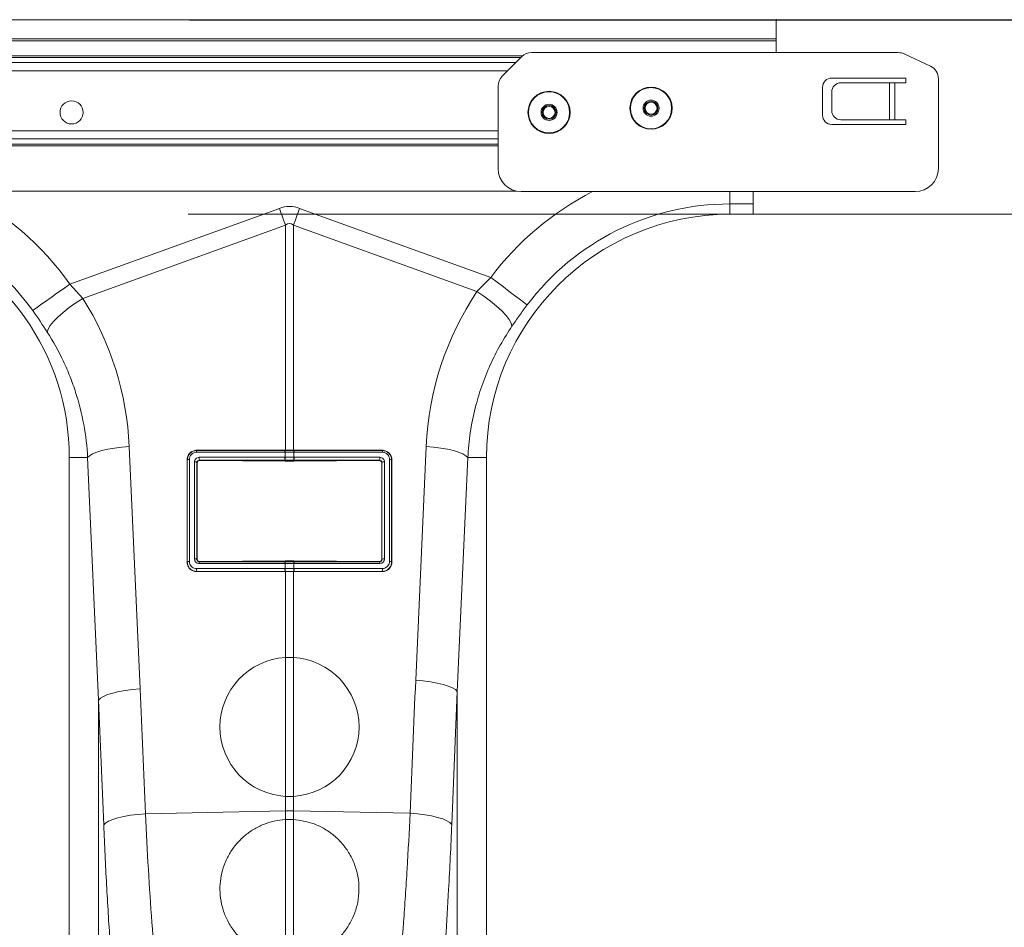
# Model space of a CAD drawing. Units: millimetres. Extents: x 1861 to 7943, y -326 to 5191.
# Drawn here: x 5699 to 5912, y 2662 to 2858 of the extents above; entities that cross this region are included whole.
import ezdxf

# ---------------------------------------------------------------- set-up
doc = ezdxf.new("R2010")
doc.units = ezdxf.units.MM
doc.header["$PDSIZE"] = -1

# ---------------------------------------------------------------- blocks, each defined once
blk = doc.blocks.new('Z$W@#088D6D6F')
at = {"color": 7, "linetype": 'Continuous', "lineweight": 20}
for p, q in [((4001.7567, 3184.1085), (1991.7566, 3184.1085)), ((4001.7567, 3180.0085), (4001.7567, 3184.1085)), ((4001.7567, 3180.0085), (1991.7566, 3180.0085)), ((4001.7567, 3179.5085), (4001.7567, 3180.0085)), ((4001.7567, 3179.5085), (1991.7566, 3179.5085)), ((4001.7567, 3179.5085), (4001.7567, 3177.0085)), ((3946.878, 3176.1299), (3942.6354, 3171.8872)), ((3948.9993, 3177.0085), (4028.0916, 3177.0085)), ((4035.0245, 3174.0858), (4029.3595, 3176.7274)), ((4029.7567, 3171.5085), (4013.7567, 3171.5085)), ((4029.7567, 3170.5085), (4029.7567, 3171.5085)), ((4036.7567, 3171.3668), (4036.7567, 3152.0085)), ((3941.7567, 3169.7659), (3941.7567, 3152.0085)), ((4011.7567, 3169.5085), (4011.7567, 3163.5085)), ((4015.7055, 3170.5085), (4026.2018, 3170.5085)), ((4026.2018, 3162.5085), (4026.2018, 3170.5085)), ((4026.2018, 3170.5085), (4027.3261, 3170.5085)), ((4027.3261, 3170.5085), (4027.3261, 3162.5085)), ((4027.3261, 3170.5085), (4029.7567, 3170.5085)), ((4013.7567, 3168.5085), (4013.7567, 3164.5085)), ((4013.7567, 3161.5085), (4029.7567, 3161.5085)), ((4015.7055, 3162.5085), (4026.2018, 3162.5085)), ((4027.3261, 3162.5085), (4026.2018, 3162.5085)), ((4027.3261, 3162.5085), (4029.7567, 3162.5085)), ((4029.7567, 3161.5085), (4029.7567, 3162.5085)), ((3945.7617, 3147.1085), (3815.7567, 3147.1085)), ((4031.7567, 3147.0085), (3946.7567, 3147.0085)), ((3996.7567, 3147.1085), (3996.7567, 3144.3543)), ((3991.7567, 3144.3543), (3991.7567, 3142.1085)), ((3996.7567, 3144.3543), (3991.7567, 3144.3543)), ((3996.7567, 3142.1085), (3996.7567, 3144.3543)), ((3849.3876, 3127.0565), (3894.5778, 3143.3992)), ((3898.9356, 3143.3992), (3940.1728, 3128.4861)), ((3991.7567, 3142.1085), (3996.7567, 3142.1085)), ((3895.8851, 3139.7841), (3852.1863, 3123.9809)), ((3895.8851, 3091.201), (3895.8851, 3139.7841)), ((3897.6282, 3139.7841), (3897.6282, 3091.201)), ((3937.2008, 3125.4731), (3897.6282, 3139.7841)), ((3849.3876, 3127.0565), (3852.1863, 3123.9809)), ((3937.2008, 3125.4731), (3940.1728, 3128.4861)), ((3862.1904, 3092.0185), (3864.5278, 3039.6977)), ((3895.7581, 3090.7622), (3876.7168, 3090.7622)), ((3876.756, 3091.201), (3895.7972, 3091.201)), ((3876.756, 3091.201), (3876.7564, 3091.1397)), ((3876.7564, 3091.1397), (3895.7977, 3091.1397)), ((3895.798, 3090.7621), (3895.7581, 3090.7622)), ((3895.7977, 3091.1397), (3895.7972, 3091.201)), ((3895.798, 3089.6759), (3895.798, 3090.7621)), ((3897.7553, 3090.7622), (3897.7154, 3090.7621)), ((3897.7154, 3090.7621), (3897.7154, 3089.6759)), ((3897.7156, 3091.1397), (3897.7161, 3091.201)), ((3897.7156, 3091.1397), (3916.7569, 3091.1397)), ((3897.7161, 3091.201), (3916.7574, 3091.201)), ((3916.7966, 3090.7622), (3897.7553, 3090.7622)), ((3916.7574, 3091.201), (3916.7569, 3091.1397)), ((3923.988, 3041.5608), (3926.2422, 3092.0185)), ((3853.2139, 3089.6085), (3849.2567, 3089.6085)), ((3849.2567, 3089.6085), (3849.2567, 2952.1009)), ((3855.5513, 3037.2877), (3853.2139, 3089.6085)), ((3874.6654, 3067.1105), (3874.6654, 3089.1105)), ((3874.6654, 3089.1105), (3874.7191, 3089.1093)), ((3874.7191, 3067.1093), (3874.7191, 3089.1093)), ((3875.1735, 3089.219), (3875.1735, 3067.219)), ((3876.2599, 3067.7664), (3876.2599, 3088.672)), ((3876.8015, 3088.5624), (3876.8015, 3067.6568)), ((3876.863, 3088.5017), (3876.8015, 3088.5624)), ((3876.863, 3088.5017), (3876.863, 3067.7202)), ((3877.2779, 3089.6759), (3895.7579, 3089.6759)), ((3895.7976, 3089.0574), (3877.3176, 3089.0574)), ((3877.3176, 3089.0574), (3877.376, 3088.9997)), ((3895.796, 3088.8575), (3877.376, 3088.9997)), ((3895.7976, 3089.0574), (3895.796, 3088.8575)), ((3916.1958, 3089.0574), (3897.7158, 3089.0574)), ((3897.7158, 3089.0574), (3897.7174, 3088.8575)), ((3916.1374, 3088.9997), (3897.7174, 3088.8575)), ((3897.7555, 3089.6759), (3916.2355, 3089.6759)), ((3916.1374, 3088.9997), (3916.1958, 3089.0574)), ((3916.7119, 3088.5624), (3916.6504, 3088.5017)), ((3916.6504, 3067.7202), (3916.6504, 3088.5017)), ((3916.7119, 3067.6568), (3916.7119, 3088.5624)), ((3917.2534, 3088.672), (3917.2534, 3067.7664)), ((3918.3399, 3067.219), (3918.3399, 3089.219)), ((3918.8479, 3089.1105), (3918.7943, 3089.1093)), ((3918.7943, 3089.1093), (3918.7943, 3067.1093)), ((3918.8479, 3089.1105), (3918.8479, 3067.1105)), ((3935.2187, 3089.6085), (3932.9646, 3039.1508)), ((3935.2187, 3089.6085), (3939.2567, 3089.6085)), ((3939.2567, 2952.1009), (3939.2567, 3089.6085)), ((3876.8015, 3067.6568), (3876.863, 3067.7202)), ((3877.3543, 3067.222), (3877.2744, 3067.1397)), ((3877.3543, 3067.222), (3895.7959, 3067.3707)), ((3895.7977, 3067.1397), (3895.7959, 3067.3707)), ((3897.7156, 3067.1397), (3897.7175, 3067.3707)), ((3897.7175, 3067.3707), (3916.1591, 3067.222)), ((3916.2389, 3067.1397), (3916.1591, 3067.222)), ((3916.6504, 3067.7202), (3916.7119, 3067.6568)), ((3874.6654, 3067.1105), (3874.7191, 3067.1093)), ((3876.7166, 3065.6759), (3895.7579, 3065.6759)), ((3895.7581, 3066.7622), (3877.2348, 3066.7622)), ((3877.2744, 3067.1397), (3895.7977, 3067.1397)), ((3895.7579, 3065.6759), (3895.798, 3065.6759)), ((3895.798, 3065.6759), (3895.798, 3066.7622)), ((3897.7154, 3066.7622), (3897.7154, 3065.6759)), ((3897.7154, 3065.6759), (3897.7555, 3065.6759)), ((3897.7156, 3067.1397), (3916.2389, 3067.1397)), ((3916.2786, 3066.7622), (3897.7553, 3066.7622)), ((3897.7555, 3065.6759), (3916.7967, 3065.6759)), ((3918.8479, 3067.1105), (3918.7943, 3067.1093)), ((3876.756, 3065.0199), (3876.7563, 3065.0573)), ((3895.7973, 3065.0199), (3876.756, 3065.0199)), ((3895.7976, 3065.0573), (3876.7563, 3065.0573)), ((3895.7976, 3065.0573), (3895.7973, 3065.0199)), ((3895.8851, 3046.4662), (3895.8851, 3065.02)), ((3897.6282, 3065.02), (3897.6282, 3046.4662)), ((3916.7571, 3065.0573), (3897.7158, 3065.0573)), ((3897.7158, 3065.0573), (3897.7161, 3065.0199)), ((3916.7574, 3065.0199), (3897.7161, 3065.0199)), ((3916.7574, 3065.0199), (3916.7571, 3065.0573)), ((3895.8851, 3016.5169), (3895.8851, 3046.4662)), ((3897.6282, 3046.4662), (3897.6282, 3016.5169)), ((3932.9646, 3039.1508), (3932.9646, 2948.5402)), ((3855.5513, 2948.5375), (3855.5513, 3037.2877)), ((3895.8851, 3013.3975), (3895.8851, 3016.5169)), ((3897.6282, 3016.5169), (3897.6282, 3013.3975)), ((3865.6828, 3012.7582), (3895.8851, 3013.3975)), ((3895.8851, 3011.5169), (3895.8851, 3013.3975)), ((3897.6282, 3013.3975), (3897.6282, 3011.5169)), ((3922.761, 3012.8655), (3897.6282, 3013.3975)), ((3895.8851, 2981.5675), (3895.8851, 3011.5169)), ((3895.8851, 3011.5169), (3897.6282, 3011.5169)), ((3897.6282, 3011.5169), (3897.6282, 2981.5675))]:
    blk.add_line(p, q, dxfattribs=at)
at = {"color": 7, "linetype": 'Continuous', "lineweight": -2}
blk.add_line((3875.2101, 3184.1085), (4319.8976, 3184.1085), dxfattribs=at)
at = {"color": 8, "linetype": 'Continuous', "lineweight": 20}
for p, q in [((3947.0817, 3176.3156), (3815.1267, 3176.3156)), ((3946.7102, 3175.9621), (3815.4247, 3175.9621)), ((3815.7567, 3174.8407), (3945.5889, 3174.8407)), ((3943.8212, 3173.073), (3815.7567, 3173.073)), ((3941.7567, 3160.144), (3815.7567, 3160.144)), ((3941.7567, 3158.3763), (3815.7567, 3158.3763)), ((3815.7567, 3157.255), (3941.7567, 3157.255)), ((3941.7567, 3156.9014), (3815.7567, 3156.9014)), ((3991.7567, 3144.3543), (3991.7567, 3147.1085))]:
    blk.add_line(p, q, dxfattribs=at)
at = {"color": 7, "linetype": 'Continuous', "lineweight": 0}
blk.add_line((3874.8976, 3142.1085), (4204.8976, 3142.1085), dxfattribs=at)
at = {"color": 7, "linetype": 'Continuous', "lineweight": 20, "flags": 128}
for points in [[(3894.5778, 3143.3992), (3894.743, 3142.9423), (3894.9081, 3142.4858), (3895.0728, 3142.0304), (3895.237, 3141.5764), (3895.4005, 3141.1243), (3895.5631, 3140.6745), (3895.7247, 3140.2277), (3895.8851, 3139.7841)], [(3897.6282, 3139.7841), (3897.7886, 3140.2277), (3897.9502, 3140.6745), (3898.1129, 3141.1243), (3898.2764, 3141.5764), (3898.4406, 3142.0304), (3898.6053, 3142.4858), (3898.7703, 3142.9423), (3898.9356, 3143.3992)], [(3841.3634, 3121.3472), (3841.731, 3121.6087), (3842.3312, 3122.0358), (3843.1459, 3122.6154), (3844.1502, 3123.33), (3845.3136, 3124.1578), (3846.6008, 3125.0737), (3847.9727, 3126.0499), (3849.3876, 3127.0565)], [(3948.0373, 3122.5588), (3947.6771, 3122.8303), (3947.0888, 3123.2737), (3946.2903, 3123.8755), (3945.306, 3124.6173), (3944.1657, 3125.4767), (3942.9041, 3126.4276), (3941.5595, 3127.441), (3940.1728, 3128.4861)], [(3944.7606, 3117.9741), (3944.5987, 3118.6056), (3944.1651, 3119.3834), (3943.4742, 3120.2821), (3942.5487, 3121.2721), (3941.4188, 3122.321), (3940.1218, 3123.3942), (3938.7003, 3124.4565), (3937.2008, 3125.4731)], [(3844.4936, 3116.7089), (3844.6695, 3117.3348), (3845.1183, 3118.0985), (3845.8256, 3118.9753), (3846.7682, 3119.9365), (3847.9155, 3120.9509), (3849.2301, 3121.9854), (3850.6693, 3123.0065), (3852.1863, 3123.9809)], [(3853.2139, 3089.6085), (3853.6216, 3090.016), (3854.2834, 3090.4125), (3855.1817, 3090.7874), (3856.2923, 3091.1305), (3857.5851, 3091.4326), (3859.0254, 3091.6856), (3860.5744, 3091.8827), (3862.1904, 3092.0185)], [(3935.2187, 3089.6085), (3934.811, 3090.016), (3934.1491, 3090.4125), (3933.2509, 3090.7874), (3932.1403, 3091.1305), (3930.8475, 3091.4326), (3929.4072, 3091.6856), (3927.8582, 3091.8827), (3926.2422, 3092.0185)], [(3855.5513, 3037.2877), (3855.9589, 3037.6952), (3856.6208, 3038.0917), (3857.5191, 3038.4666), (3858.6296, 3038.8097), (3859.9224, 3039.1118), (3861.3627, 3039.3648), (3862.9118, 3039.5619), (3864.5278, 3039.6977)], [(3932.9646, 3039.1508), (3932.5569, 3039.5583), (3931.895, 3039.9548), (3930.9967, 3040.3297), (3929.8862, 3040.6728), (3928.5934, 3040.9749), (3927.1531, 3041.2279), (3925.6041, 3041.425), (3923.988, 3041.5608)], [(3856.6837, 3010.3482), (3857.0757, 3010.7584), (3857.7281, 3011.1572), (3858.6229, 3011.5339), (3859.7357, 3011.878), (3861.0357, 3012.1801), (3862.4874, 3012.4318), (3864.0507, 3012.6263), (3865.6828, 3012.7582)], [(3931.7616, 3010.4555), (3931.3706, 3010.8658), (3930.7189, 3011.2649), (3929.8243, 3011.6417), (3928.7114, 3011.9858), (3927.4109, 3012.2879), (3925.9585, 3012.5395), (3924.3942, 3012.7339), (3922.761, 3012.8655)]]:
    blk.add_lwpolyline(points, dxfattribs=at)
at = {"color": 7, "linetype": 'Continuous', "lineweight": 20}
for centre, radius in [((3974.7567, 3165.0085), 4.55), ((3974.7567, 3165.0085), 4.4391), ((3952.7567, 3164.1085), 4.55), ((3952.7567, 3164.1085), 4.4391), ((3849.7567, 3164.1085), 2.5), ((3952.7567, 3164.1085), 1.7348), ((3952.7567, 3164.1085), 1.5), ((3952.7567, 3164.1085), 1.3), ((3974.7567, 3165.0085), 1.7348), ((3974.7567, 3165.0085), 1.5), ((3974.7567, 3165.0085), 1.3)]:
    blk.add_circle(centre, radius, dxfattribs=at)
for centre, radius, start, end in [((3948.9993, 3174.0085), 3, 90, 135), ((4028.0916, 3174.0085), 3, 65, 90), ((4033.7567, 3171.3668), 3, 0, 65), ((3944.7567, 3169.7659), 3, 135, 180), ((4013.7567, 3169.5085), 2, 90, 180), ((4015.7314, 3168.5338), 1.9749, 90.75393, 180.733515), ((4013.7567, 3163.5085), 2, 180, 270), ((4015.7314, 3164.4832), 1.9749, 179.266455, 269.247808), ((3946.7567, 3152.0085), 5, 180, 270), ((4031.7567, 3152.0085), 5, 270, 0), ((3991.7567, 3089.6085), 54.7458, 90, 142.995501), ((3991.7567, 3089.6085), 52.5, 90, 180), ((3796.7567, 3089.6085), 52.5, 0, 70.23796), ((3877.9515, 3090.8234), 1.2362, 165.172078, 182.837455), ((3896.9928, 3090.8234), 1.2362, 165.172078, 182.837455), ((3897.0308, 3090.823), 1.2344, 165.133367, 182.827906), ((3896.4821, 3090.823), 1.2348, 357.175443, 14.863283), ((3896.5206, 3090.8234), 1.2362, 357.162545, 14.827922), ((3915.5622, 3090.8234), 1.2359, 357.158168, 14.827826), ((3875.0901, 3088.5683), 0.656, 82.693856, 124.437706), ((3876.3852, 3087.8988), 0.7834, 57.90344, 99.205782), ((3879.468, 3089.5057), 2.1967, 175.555543, 191.777213), ((3897.9474, 3089.5057), 2.1961, 175.55485, 191.780655), ((3897.9898, 3089.5065), 2.1984, 175.578312, 191.787434), ((3895.5236, 3089.5065), 2.1984, 348.212566, 4.421688), ((3895.5649, 3089.5058), 2.1972, 348.223275, 4.44122), ((3914.046, 3089.5057), 2.1961, 348.219345, 4.44515), ((3917.1281, 3087.8987), 0.7834, 80.796066, 122.094712), ((3918.4233, 3088.5683), 0.656, 55.563741, 97.304697), ((3875.0899, 3066.5689), 0.6555, 82.675797, 124.455765), ((3876.3851, 3066.9927), 0.7838, 57.915725, 99.193497), ((3917.1282, 3066.9926), 0.7839, 80.808349, 122.082429), ((3918.4234, 3066.5688), 0.6555, 55.545682, 97.322755), ((3878.9072, 3065.5057), 2.1972, 175.556897, 191.775507), ((3878.4697, 3066.8234), 1.2364, 165.173164, 182.837309), ((3897.9479, 3065.5058), 2.1966, 175.556204, 191.778949), ((3896.993, 3066.8234), 1.2364, 165.173164, 182.837309), ((3897.9898, 3065.5065), 2.1984, 175.578312, 191.787434), ((3897.031, 3066.823), 1.2345, 165.134461, 182.826812), ((3896.4819, 3066.823), 1.235, 357.176539, 14.862188), ((3895.5236, 3065.5065), 2.1984, 348.212566, 4.421688), ((3896.5204, 3066.8234), 1.2364, 357.162691, 14.826836), ((3895.5644, 3065.5058), 2.1977, 348.22498, 4.439867), ((3915.044, 3066.8234), 1.2361, 357.158318, 14.826737), ((3914.6067, 3065.5058), 2.1966, 348.221051, 4.443796), ((3896.7567, 3031.4915), 15, 93.33098, 266.66902), ((3896.7567, 3031.4915), 15, 273.33098, 86.66902), ((3896.7567, 2972.2055), 41.2012, 88.787897, 91.212103)]:
    blk.add_arc(centre, radius, start, end, dxfattribs=at)
at = {"color": 8, "linetype": 'Continuous', "lineweight": 20}
for centre, radius, start, end in [((3796.7567, 3089.6085), 64.5939, 35.43269, 62.895553), ((3991.7567, 3089.6085), 64.5939, 117.298491, 142.995501), ((3796.7567, 3089.6085), 54.7458, 35.43269, 69.948822)]:
    blk.add_arc(centre, radius, start, end, dxfattribs=at)
at = {"color": 7, "linetype": 'Continuous', "lineweight": 20}
for centre, major_axis, ratio, start_param, end_param in [((3896.7567, 3040.4533), (0, -103.3391), 0.2419219, 3.05432619, 3.22885912), ((3896.7567, 3040.4533), (0, 99.7103), 0.10029053, 6.19591884, 6.37045177), ((3991.5873, 3089.1401), (22.2666, 61.5711), 0.99890663, 1.32909609, 1.87347039), ((3796.9248, 3089.1436), (-22.2395, 61.4962), 0.99890663, 4.40971492, 4.9276329), ((3877.2561, 3088.6935), (0.8785, 0.4821), 0.97439559, 1.05783094, 2.65050669), ((3877.2997, 3088.573), (0.4522, 0.2191), 0.95525366, 1.10138885, 2.69406461), ((3877.365, 3088.5086), (0.4829, 0.1409), 0.97432409, 1.27191968, 2.86459544), ((3916.1483, 3088.5086), (0.4829, -0.1409), 0.97432409, 0.27699721, 1.86967297), ((3916.2137, 3088.573), (0.4522, -0.2191), 0.95525366, 0.44752804, 2.0402038), ((3916.2573, 3088.6935), (0.8785, -0.4821), 0.97439559, 0.49108596, 2.08376172), ((3877.2561, 3067.7884), (0.3163, 0.9799), 0.96403604, 1.89393413, 3.4433125), ((3877.2997, 3067.6679), (0.1864, 0.4991), 0.92610454, 1.92486935, 3.47424771), ((3877.365, 3067.7352), (0.2308, 0.4625), 0.96398589, 2.04844202, 3.59782039), ((3916.1483, 3067.7352), (-0.2308, 0.4625), 0.96398589, 2.68536492, 4.23474329), ((3916.2137, 3067.6679), (-0.1864, 0.4991), 0.92610454, 2.80893759, 4.35831596), ((3916.2573, 3067.7884), (-0.3163, 0.9799), 0.96403604, 2.83987281, 4.38925117), ((3362.2758, 2502.8662), (48.7807, 2053.7611), 0.24718637, 4.96915196, 4.98271682), ((4426.24, 2504.7293), (-48.7807, 2053.7611), 0.24718637, 1.30046849, 1.31491578), ((4425.3684, 2502.3193), (-47.7037, 2053.7639), 0.24234487, 1.30071056, 1.31515785), ((3363.1474, 2500.4562), (47.7037, 2053.7639), 0.24234487, 4.96890989, 4.98247474)]:
    blk.add_ellipse(centre, major_axis=major_axis, ratio=ratio, start_param=start_param, end_param=end_param, dxfattribs=at)
for points, knots in [([(3948.0373, 3122.5588), (3947.4744, 3121.8009), (3946.3357, 3120.268), (3945.2896, 3118.7444), (3944.7606, 3117.9741)], [0, 0, 0, 0, 0.49439846, 1, 1, 1, 1]), ([(3853.2139, 3089.6085), (3853.0869, 3092.0289), (3852.8039, 3094.4113), (3851.9405, 3099.1034), (3851.36, 3101.4131), (3850.2656, 3104.8231), (3849.8634, 3105.9506), (3848.9826, 3108.187), (3848.5033, 3109.2972), (3846.9638, 3112.5658), (3845.7988, 3114.6735), (3844.4936, 3116.7089)], [0, 0, 0, 0, 0.25, 0.25, 0.5, 0.5, 0.625, 0.625, 0.75, 0.75, 1, 1, 1, 1]), ([(3944.7606, 3117.9741), (3943.8941, 3116.6269), (3942.1612, 3113.9325), (3939.9978, 3109.5926), (3938.1779, 3105.0541), (3936.7245, 3100.1798), (3935.6566, 3095.0257), (3935.3651, 3091.4195), (3935.2187, 3089.6085)], [0, 0, 0, 0, 0.15843171, 0.31686591, 0.47981185, 0.64275711, 0.82060179, 1, 1, 1, 1]), ([(3874.6654, 3089.1105), (3874.6654, 3089.2458), (3874.6786, 3089.3792), (3874.7299, 3089.6425), (3874.7688, 3089.7737), (3874.8713, 3090.0254), (3874.9344, 3090.1451), (3875.0839, 3090.3724), (3875.1713, 3090.4809), (3875.3636, 3090.6759), (3875.4688, 3090.7634), (3875.6976, 3090.9185), (3875.8205, 3090.9851), (3876.2009, 3091.1447), (3876.4781, 3091.201), (3876.756, 3091.201)], [0, 0, 0, 0, 0.125, 0.125, 0.25, 0.25, 0.375, 0.375, 0.5, 0.5, 0.625, 0.625, 0.75, 0.75, 1, 1, 1, 1]), ([(3874.7191, 3089.1093), (3874.7205, 3089.3709), (3874.7731, 3089.6352), (3874.9254, 3090.0025), (3874.9875, 3090.1188), (3875.1341, 3090.3392), (3875.2196, 3090.4441), (3875.4071, 3090.6325), (3875.5094, 3090.717), (3875.7315, 3090.8665), (3875.8506, 3090.9307), (3876.0962, 3091.0333), (3876.2244, 3091.0726), (3876.4885, 3091.1259), (3876.6237, 3091.1395), (3876.7564, 3091.1397)], [0, 0, 0, 0, 0.25, 0.25, 0.375, 0.375, 0.5, 0.5, 0.625, 0.625, 0.75, 0.75, 0.875, 0.875, 1, 1, 1, 1]), ([(3876.7168, 3090.7622), (3876.5117, 3090.7622), (3876.307, 3090.7206), (3876.0263, 3090.6028), (3875.9355, 3090.5536), (3875.7667, 3090.4392), (3875.689, 3090.3746), (3875.547, 3090.2306), (3875.4825, 3090.1505), (3875.3721, 3089.9827), (3875.3255, 3089.8944), (3875.2498, 3089.7086), (3875.2212, 3089.6117), (3875.1832, 3089.4174), (3875.1735, 3089.3189), (3875.1735, 3089.219)], [0, 0, 0, 0, 0.25, 0.25, 0.375, 0.375, 0.5, 0.5, 0.625, 0.625, 0.75, 0.75, 0.875, 0.875, 1, 1, 1, 1]), ([(3895.7977, 3091.1397), (3895.7977, 3091.1397), (3895.7978, 3091.1397), (3895.7978, 3091.1397), (3895.8111, 3091.1397), (3895.8245, 3091.1397), (3895.8378, 3091.1397)], [-0.00000006, -0.00000006, -0.00000006, -0.00000006, 0, 0, 0, 0.0000401619787, 0.0000401619787, 0.0000401619787, 0.0000401619787]), ([(3897.7154, 3090.7621), (3897.5652, 3090.7622), (3897.2462, 3090.7624), (3896.6676, 3090.7625), (3896.178, 3090.7624), (3895.8592, 3090.7622), (3895.798, 3090.7621)], [0, 0, 0, 0, 0.23533299, 0.50002364, 0.90395445, 1, 1, 1, 1]), ([(3897.6756, 3091.1397), (3897.6889, 3091.1397), (3897.7023, 3091.1397), (3897.7156, 3091.1397), (3897.7156, 3091.1397), (3897.7156, 3091.1397), (3897.7156, 3091.1397)], [0, 0, 0, 0, 0.0000401619787, 0.0000401619787, 0.0000401619787, 0.0000402219787, 0.0000402219787, 0.0000402219787, 0.0000402219787]), ([(3916.7569, 3091.1397), (3917.0226, 3091.1392), (3917.2917, 3091.0855), (3917.6619, 3090.9311), (3917.779, 3090.8681), (3918.001, 3090.7192), (3918.1055, 3090.6332), (3918.3864, 3090.3512), (3918.5371, 3090.1248), (3918.7393, 3089.638), (3918.7929, 3089.371), (3918.7943, 3089.1093)], [0, 0, 0, 0, 0.25, 0.25, 0.375, 0.375, 0.5, 0.5, 0.75, 0.75, 1, 1, 1, 1]), ([(3916.7574, 3091.201), (3916.8963, 3091.201), (3917.0332, 3091.1872), (3917.3028, 3091.1332), (3917.4371, 3091.0923), (3917.692, 3090.9856), (3917.8128, 3090.9202), (3918.0415, 3090.7658), (3918.149, 3090.6766), (3918.437, 3090.3848), (3918.5906, 3090.151), (3918.7438, 3089.7759), (3918.783, 3089.6445), (3918.8348, 3089.3796), (3918.8479, 3089.2457), (3918.8479, 3089.1105)], [0, 0, 0, 0, 0.125, 0.125, 0.25, 0.25, 0.375, 0.375, 0.5, 0.5, 0.75, 0.75, 0.875, 0.875, 1, 1, 1, 1]), ([(3918.3399, 3089.219), (3918.3399, 3089.3188), (3918.3302, 3089.4176), (3918.2919, 3089.6132), (3918.263, 3089.7102), (3918.1499, 3089.9871), (3918.0365, 3090.1596), (3917.8239, 3090.375), (3917.7445, 3090.4408), (3917.5757, 3090.5548), (3917.4865, 3090.6031), (3917.2984, 3090.6819), (3917.1992, 3090.712), (3917.0001, 3090.7519), (3916.8991, 3090.7622), (3916.7966, 3090.7622)], [0, 0, 0, 0, 0.125, 0.125, 0.25, 0.25, 0.5, 0.5, 0.625, 0.625, 0.75, 0.75, 0.875, 0.875, 1, 1, 1, 1]), ([(3897.7174, 3088.8575), (3897.5564, 3088.8563), (3897.3954, 3088.8553), (3897.2344, 3088.8547), (3897.0734, 3088.8541), (3896.9124, 3088.8538), (3896.7514, 3088.8538), (3896.4329, 3088.8538), (3896.1145, 3088.855), (3895.796, 3088.8575)], [0, 0, 0, 0, 0.00048298432, 0.00048298432, 0.00048298432, 0.00096596862, 0.00096596862, 0.00096596862, 0.00192140934, 0.00192140934, 0.00192140934, 0.00192140934]), ([(3895.8378, 3089.0574), (3895.8244, 3089.0574), (3895.811, 3089.0574), (3895.7976, 3089.0574), (3895.7976, 3089.0574), (3895.7976, 3089.0574), (3895.7976, 3089.0574)], [0, 0, 0, 0, 0.00004032019, 0.00004032019, 0.00004032019, 0.00004038019, 0.00004038019, 0.00004038019, 0.00004038019]), ([(3897.7158, 3089.0574), (3897.7158, 3089.0574), (3897.7158, 3089.0574), (3897.7157, 3089.0574), (3897.7024, 3089.0574), (3897.689, 3089.0574), (3897.6756, 3089.0574)], [-0.00000006, -0.00000006, -0.00000006, -0.00000006, 0, 0, 0, 0.00004032019, 0.00004032019, 0.00004032019, 0.00004032019]), ([(3875.1735, 3067.219), (3875.1815, 3067.1015), (3875.2016, 3066.8078), (3875.3928, 3066.3719), (3875.7437, 3065.9866), (3876.2006, 3065.7266), (3876.5446, 3065.6928), (3876.7166, 3065.6759)], [0, 0, 0, 0, 0.14692468, 0.36743011, 0.5818206, 0.79082157, 1, 1, 1, 1]), ([(3895.7959, 3067.3707), (3895.9569, 3067.372), (3896.1179, 3067.373), (3896.2789, 3067.3736), (3896.4399, 3067.3743), (3896.6009, 3067.3746), (3896.7619, 3067.3746), (3897.0804, 3067.3746), (3897.3989, 3067.3733), (3897.7175, 3067.3707)], [0, 0, 0, 0, 0.00048298441, 0.00048298441, 0.00048298441, 0.0009659688, 0.0009659688, 0.0009659688, 0.00192158803, 0.00192158803, 0.00192158803, 0.00192158803]), ([(3916.7967, 3065.6759), (3916.8875, 3065.6808), (3917.1578, 3065.6954), (3917.5896, 3065.8596), (3918.0032, 3066.2095), (3918.2852, 3066.6821), (3918.3217, 3067.04), (3918.3399, 3067.219)], [0, 0, 0, 0, 0.11074298, 0.32957834, 0.55325059, 0.77662713, 1, 1, 1, 1]), ([(3876.756, 3065.0199), (3876.6151, 3065.0199), (3876.477, 3065.0342), (3876.2061, 3065.0889), (3876.0719, 3065.1302), (3875.8176, 3065.2373), (3875.6974, 3065.3027), (3875.4705, 3065.4563), (3875.3639, 3065.5449), (3875.078, 3065.8345), (3874.9249, 3066.0664), (3874.72, 3066.5647), (3874.6654, 3066.8363), (3874.6654, 3067.1105)], [0, 0, 0, 0, 0.125, 0.125, 0.25, 0.25, 0.375, 0.375, 0.5, 0.5, 0.75, 0.75, 1, 1, 1, 1]), ([(3876.7563, 3065.0573), (3876.7563, 3065.0573), (3876.5285, 3065.0573), (3876.0722, 3065.1364), (3875.4674, 3065.4701), (3875.0013, 3065.9873), (3874.7602, 3066.5656), (3874.7191, 3066.9542), (3874.7191, 3067.1093), (3874.7191, 3067.1093)], [0, 0, 0, 0, 0.00001841, 0.211043893, 0.420797372, 0.634802786, 0.854088543, 0.999981306, 1, 1, 1, 1]), ([(3895.7977, 3067.1397), (3895.7977, 3067.1397), (3895.811, 3067.1397), (3895.8244, 3067.1397), (3895.8378, 3067.1397)], [0, 0, 0, 0, 0.00149311, 1, 1, 1, 1]), ([(3895.8378, 3067.1397), (3895.8965, 3067.1397), (3896.202, 3067.1396), (3896.6713, 3067.1396), (3897.2259, 3067.1396), (3897.5317, 3067.1397), (3897.6756, 3067.1397)], [0, 0, 0, 0, 0.095981527, 0.499976404, 0.764706907, 1, 1, 1, 1]), ([(3897.6756, 3067.1397), (3897.6889, 3067.1397), (3897.7023, 3067.1397), (3897.7156, 3067.1397), (3897.7156, 3067.1397)], [0, 0, 0, 0, 0.99850634, 1, 1, 1, 1]), ([(3918.7943, 3067.1093), (3918.7943, 3067.1093), (3918.7943, 3066.8736), (3918.7154, 3066.3987), (3918.3583, 3065.7713), (3917.8075, 3065.3014), (3917.236, 3065.0905), (3916.8779, 3065.0573), (3916.7571, 3065.0573), (3916.7571, 3065.0573)], [0, 0, 0, 0, 0.0000187, 0.2218161, 0.4440979, 0.66779877, 0.88805448, 0.99998158, 1, 1, 1, 1]), ([(3918.8479, 3067.1105), (3918.8479, 3066.9733), (3918.8344, 3066.8386), (3918.7822, 3066.5738), (3918.743, 3066.4427), (3918.6399, 3066.1912), (3918.5767, 3066.0721), (3918.4277, 3065.8463), (3918.3409, 3065.7388), (3918.1498, 3065.5452), (3918.0454, 3065.4583), (3917.8189, 3065.3045), (3917.6963, 3065.2376), (3917.3169, 3065.0775), (3917.0392, 3065.0199), (3916.7574, 3065.0199)], [0, 0, 0, 0, 0.125, 0.125, 0.25, 0.25, 0.375, 0.375, 0.5, 0.5, 0.625, 0.625, 0.75, 0.75, 1, 1, 1, 1]), ([(3895.8378, 3065.0574), (3895.8244, 3065.0574), (3895.811, 3065.0573), (3895.7976, 3065.0573), (3895.7976, 3065.0573)], [0, 0, 0, 0, 0.99851242, 1, 1, 1, 1]), ([(3897.6756, 3065.0574), (3897.6166, 3065.0574), (3897.311, 3065.0574), (3896.8418, 3065.0575), (3896.2875, 3065.0575), (3895.9817, 3065.0574), (3895.8378, 3065.0574)], [0, 0, 0, 0, 0.09650856, 0.49997667, 0.76466747, 1, 1, 1, 1]), ([(3897.7158, 3065.0573), (3897.7158, 3065.0573), (3897.7024, 3065.0573), (3897.689, 3065.0574), (3897.6756, 3065.0574)], [0, 0, 0, 0, 0.00148758, 1, 1, 1, 1]), ([(3865.6829, 3012.7582), (3865.8634, 3008.6817), (3866.0743, 3004.6934), (3866.5441, 2996.8857), (3866.8031, 2993.0662), (3867.3562, 2985.5937), (3867.6503, 2981.9405), (3868.031, 2977.4794), (3868.1078, 2976.5925), (3868.2624, 2974.8293), (3868.3404, 2973.9518), (3868.5746, 2971.3451), (3868.7311, 2969.6432), (3869.1982, 2964.6426), (3869.5066, 2961.4488), (3870.101, 2955.3342), (3870.3869, 2952.4134), (3870.7858, 2948.238), (3870.9138, 2946.8805), (3871.0965, 2944.8966), (3871.1559, 2944.244), (3871.2712, 2942.9564), (3871.3273, 2942.3212), (3871.5972, 2939.2005), (3871.7814, 2936.8728), (3871.9256, 2934.7139)], [0, 0, 0, 0, 0.125, 0.125, 0.25, 0.25, 0.375, 0.375, 0.40625, 0.40625, 0.4375, 0.4375, 0.5, 0.5, 0.625, 0.625, 0.75, 0.75, 0.8125, 0.8125, 0.84375, 0.84375, 0.875, 0.875, 1, 1, 1, 1]), ([(3916.5813, 2935.0891), (3916.7234, 2937.2411), (3916.9042, 2939.5492), (3917.3254, 2944.4675), (3917.5657, 2947.0779), (3918.089, 2952.5999), (3918.3719, 2955.5116), (3918.742, 2959.3446), (3918.8169, 2960.1209), (3918.968, 2961.693), (3919.0443, 2962.4898), (3919.2744, 2964.9038), (3919.4287, 2966.5393), (3919.8915, 2971.5229), (3920.1995, 2974.948), (3920.7987, 2982.0011), (3921.0899, 2985.6292), (3921.5028, 2991.2263), (3921.6365, 2993.1179), (3921.8297, 2995.9948), (3921.8929, 2996.9604), (3922.0166, 2998.9049), (3922.0771, 2999.8848), (3922.372, 3004.8041), (3922.5821, 3008.8029), (3922.761, 3012.8655)], [0, 0, 0, 0, 0.125, 0.125, 0.25, 0.25, 0.375, 0.375, 0.40625, 0.40625, 0.4375, 0.4375, 0.5, 0.5, 0.625, 0.625, 0.75, 0.75, 0.8125, 0.8125, 0.84375, 0.84375, 0.875, 0.875, 1, 1, 1, 1]), ([(3862.8041, 2926.18), (3862.6616, 2928.5249), (3862.4797, 2931.0525), (3862.2132, 2934.4393), (3862.1579, 2935.1287), (3862.0441, 2936.5254), (3861.9855, 2937.2332), (3861.8053, 2939.3845), (3861.6791, 2940.856), (3861.2861, 2945.3801), (3861.0047, 2948.5424), (3860.4205, 2955.1562), (3860.1177, 2958.6077), (3859.6597, 2964.006), (3859.5064, 2965.8423), (3859.2771, 2968.6533), (3859.2009, 2969.5987), (3859.0496, 2971.4985), (3858.9745, 2972.4539), (3858.6023, 2977.2582), (3858.3151, 2981.1893), (3857.7753, 2989.2231), (3857.5228, 2993.326), (3857.0649, 3001.7052), (3856.8596, 3005.9816), (3856.6837, 3010.3482)], [0, 0, 0, 0, 0.125, 0.125, 0.15625, 0.15625, 0.1875, 0.1875, 0.25, 0.25, 0.375, 0.375, 0.5, 0.5, 0.5625, 0.5625, 0.59375, 0.59375, 0.625, 0.625, 0.75, 0.75, 0.875, 0.875, 1, 1, 1, 1]), ([(3895.8851, 3011.5169), (3895.0805, 3011.4314), (3893.4712, 3011.2604), (3891.1417, 3010.5192), (3888.9633, 3009.4331), (3886.9936, 3008.0165), (3885.2954, 3006.3126), (3883.8879, 3004.3738), (3882.8182, 3002.2458), (3882.083, 2999.9552), (3881.7284, 2997.5699), (3881.7569, 2995.088), (3882.2072, 2992.6124), (3883.1011, 2990.1477), (3884.4472, 2987.8291), (3886.2444, 2985.72), (3888.4446, 2983.9498), (3890.8621, 2982.6663), (3893.3731, 2981.8412), (3895.048, 2981.6587), (3895.8851, 2981.5675)], [0, 0, 0, 0, 0.05108492, 0.10216673, 0.15326649, 0.20436773, 0.25526911, 0.30617902, 0.35807264, 0.40998165, 0.4646621, 0.51936061, 0.57842091, 0.63749269, 0.70090424, 0.76430334, 0.82843631, 0.89251475, 0.94627567, 1, 1, 1, 1]), ([(3897.6282, 2981.5675), (3898.4354, 2981.6539), (3900.0502, 2981.8266), (3902.3294, 2982.5531), (3904.4253, 2983.5826), (3906.3635, 2984.9397), (3908.0889, 2986.6148), (3909.6048, 2988.6571), (3910.7829, 2991.0058), (3911.5623, 2993.6439), (3911.8422, 2996.4356), (3911.6026, 2999.2422), (3910.8367, 3001.944), (3909.641, 3004.3828), (3908.0476, 3006.5242), (3906.1958, 3008.296), (3904.0972, 3009.6913), (3901.2936, 3011.0084), (3899.0508, 3011.3195), (3897.6282, 3011.5169)], [0, 0, 0, 0, 0.05180313, 0.1036378, 0.15520485, 0.20679722, 0.26340009, 0.32001717, 0.38284281, 0.44566001, 0.51003147, 0.57437154, 0.63490897, 0.69541851, 0.75069311, 0.80595706, 0.85791789, 0.90987824, 1, 1, 1, 1]), ([(3931.7616, 3010.4555), (3931.6616, 3008.0979), (3931.4612, 3003.3759), (3931.03, 2995.1532), (3930.4611, 2985.8719), (3929.732, 2975.6473), (3928.9493, 2965.8086), (3928.159, 2956.5479), (3927.4049, 2948.0007), (3926.7197, 2940.138), (3926.1189, 2932.8688), (3925.8417, 2928.6597), (3925.7031, 2926.5552)], [0, 0, 0, 0, 0.06854097, 0.13727899, 0.24392513, 0.35057168, 0.46029141, 0.57001076, 0.67596655, 0.78192105, 0.8909616, 1, 1, 1, 1])]:
    blk.add_open_spline(points, degree=3, knots=knots, dxfattribs=at)
for points in [[(3844.4936, 3116.7089), (3843.5089, 3118.2444), (3842.4692, 3119.7931), (3841.3634, 3121.3472)], [(3895.7972, 3091.201), (3895.8265, 3091.201), (3895.8558, 3091.201), (3895.8851, 3091.201)], [(3895.8378, 3091.1397), (3896.4489, 3091.1396), (3897.0645, 3091.1396), (3897.6756, 3091.1397)], [(3897.6282, 3091.201), (3897.0486, 3091.2006), (3896.4648, 3091.2006), (3895.8851, 3091.201)], [(3897.6282, 3091.201), (3897.6575, 3091.201), (3897.6868, 3091.201), (3897.7161, 3091.201)], [(3895.7579, 3089.6759), (3895.7713, 3089.6759), (3895.7846, 3089.6759), (3895.798, 3089.6759)], [(3895.798, 3089.6759), (3896.4356, 3089.6768), (3897.0778, 3089.6768), (3897.7154, 3089.6759)], [(3897.6756, 3089.0574), (3897.0645, 3089.0575), (3896.4489, 3089.0575), (3895.8378, 3089.0574)], [(3897.7154, 3089.6759), (3897.7287, 3089.6759), (3897.7421, 3089.6759), (3897.7554, 3089.6759)], [(3895.798, 3066.7622), (3895.7847, 3066.7622), (3895.7714, 3066.7622), (3895.7581, 3066.7622)], [(3897.7154, 3066.7622), (3897.0778, 3066.7626), (3896.4356, 3066.7626), (3895.798, 3066.7622)], [(3895.798, 3065.6759), (3896.4356, 3065.6768), (3897.0778, 3065.6768), (3897.7154, 3065.6759)], [(3897.7553, 3066.7622), (3897.742, 3066.7622), (3897.7287, 3066.7622), (3897.7154, 3066.7622)], [(3895.8851, 3065.02), (3895.8558, 3065.0199), (3895.8266, 3065.0199), (3895.7973, 3065.0199)], [(3897.6282, 3065.02), (3897.0486, 3065.0204), (3896.4646, 3065.0204), (3895.8851, 3065.02)], [(3897.7161, 3065.0199), (3897.6868, 3065.0199), (3897.6575, 3065.0199), (3897.6282, 3065.02)], [(3895.8851, 3046.4662), (3896.4662, 3046.5), (3897.0472, 3046.5), (3897.6282, 3046.4662)], [(3897.6282, 3016.5169), (3897.0472, 3016.483), (3896.4662, 3016.483), (3895.8851, 3016.5169)]]:
    blk.add_open_spline(points, degree=3, dxfattribs=at)
at = {"color": 1, "linetype": 'Continuous', "lineweight": 20}
blk.add_point((4001.7567, 3184.1085), dxfattribs=at)

msp = doc.modelspace()

# ---------------------------------------------------------------- block references
msp.add_blockref('Z$W@#088D6D6F', (1860.72, -326.37))

doc.saveas('drawing.dxf')
